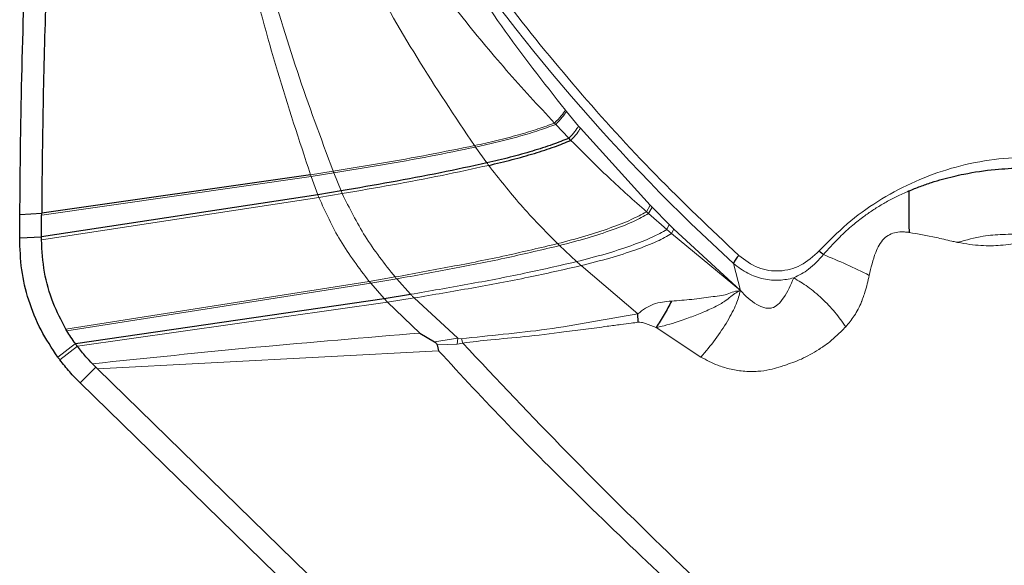
# Model space of a CAD drawing. Units: millimetres. Extents: x 23 to 413, y 5 to 289.
# Drawn here: x 61 to 66, y 90 to 93 of the extents above; entities that cross this region are included whole.
import ezdxf

# ---------------------------------------------------------------- set-up
doc = ezdxf.new("R2010")
doc.units = ezdxf.units.MM

msp = doc.modelspace()

# ---------------------------------------------------------------- linework, layer by layer
at = {"color": 8, "linetype": 'Continuous', "lineweight": 0}
for p, q in [((63.658, 92.1756), (63.6631, 92.1694)), ((63.6631, 92.1694), (63.7175, 92.1038)), ((63.6091, 92.1171), (63.6147, 92.1111)), ((63.6147, 92.1111), (63.6742, 92.0489)), ((63.726, 92.0938), (64.0404, 91.7469)), ((63.2534, 92.0088), (63.3043, 91.9374)), ((62.5116, 91.8766), (61.2956, 91.7017)), ((62.6106, 91.9002), (62.5088, 91.8845)), ((62.5088, 91.8845), (62.5116, 91.8766)), ((62.6136, 91.8924), (62.5116, 91.8766)), ((62.5116, 91.8766), (62.5413, 91.7942)), ((62.6136, 91.8924), (62.6463, 91.8113)), ((62.546, 91.7817), (61.2944, 91.5901)), ((62.5413, 91.7942), (62.546, 91.7817)), ((62.546, 91.7817), (62.6514, 91.799)), ((64.024, 91.7172), (64.0404, 91.7469)), ((64.0336, 91.7087), (64.0492, 91.7378)), ((64.0404, 91.7469), (64.0492, 91.7378)), ((64.0492, 91.7378), (64.1265, 91.6596)), ((64.024, 91.7172), (64.0336, 91.7087)), ((64.0336, 91.7087), (64.1158, 91.6374)), ((64.1158, 91.6374), (64.1265, 91.6596)), ((64.1158, 91.6374), (64.1373, 91.6188)), ((64.1265, 91.6596), (64.1468, 91.6394)), ((64.1373, 91.6188), (64.1468, 91.6394)), ((64.1468, 91.6394), (64.4478, 91.3614)), ((64.1373, 91.6188), (64.4478, 91.3614)), ((63.6319, 91.5647), (63.7088, 91.4923)), ((63.7288, 91.4742), (63.9853, 91.2569)), ((64.4478, 91.3614), (64.4163, 91.4839)), ((62.773, 91.4031), (62.8897, 91.423)), ((62.7801, 91.3946), (62.8971, 91.4144)), ((62.8971, 91.4144), (62.9601, 91.3448)), ((61.4043, 91.1883), (62.773, 91.4031)), ((61.4089, 91.1806), (62.7801, 91.3946)), ((62.7801, 91.3946), (62.773, 91.4031)), ((62.841, 91.3257), (62.7801, 91.3946)), ((62.8564, 91.3095), (62.841, 91.3257)), ((62.8564, 91.3095), (62.9761, 91.3283)), ((62.9761, 91.3283), (63.1724, 91.1463)), ((61.4565, 91.1104), (62.8564, 91.3095)), ((63.0023, 91.1699), (62.8564, 91.3095)), ((64.0681, 91.195), (64.2694, 91.0617)), ((63.0678, 91.1299), (63.1724, 91.1463)), ((63.1724, 91.1463), (63.1697, 91.1206)), ((63.1724, 91.1463), (63.189, 91.1443)), ((61.4476, 91.1223), (61.3682, 91.062)), ((61.4565, 91.1104), (61.378, 91.0488)), ((63.0794, 91.1175), (63.1697, 91.1206)), ((63.1697, 91.1206), (63.1948, 91.1252)), ((63.189, 91.1443), (63.1948, 91.1252)), ((63.0855, 91.0905), (61.547, 91.0094))]:
    msp.add_line(p, q, dxfattribs=at)
at = {"color": 7, "linetype": 'Continuous', "lineweight": 30}
for p, q in [((63.7175, 92.1038), (63.726, 92.0938)), ((63.6835, 92.0392), (63.6742, 92.0489)), ((62.5088, 91.8845), (61.2956, 91.7112)), ((62.5413, 91.7942), (61.2946, 91.6046)), ((62.6463, 91.8113), (62.5413, 91.7942)), ((61.1975, 91.7046), (61.2956, 91.7112)), ((61.1965, 91.5991), (61.2946, 91.6046)), ((61.4476, 91.1223), (62.841, 91.3257)), ((62.841, 91.3257), (62.9601, 91.3448)), ((63.9866, 91.219), (63.9853, 91.2569)), ((61.4089, 91.1806), (61.4043, 91.1883)), ((63.0023, 91.1699), (63.0678, 91.1299)), ((63.0794, 91.1175), (63.0855, 91.0905)), ((61.5394, 91.0169), (61.47, 90.9449)), ((61.5394, 91.0169), (61.5247, 91.0315)), ((61.547, 91.0094), (61.5394, 91.0169)), ((65.12, 87.5242), (61.547, 91.0094)), ((68.6312, 83.9597), (61.47, 90.9449))]:
    msp.add_line(p, q, dxfattribs=at)
at = {"color": 8, "linetype": 'Continuous', "lineweight": 0}
msp.add_arc((70.3408, 97.9648), 8.7808, 213.84437, 227.56868, dxfattribs=at)
at = {"color": 7, "linetype": 'Continuous', "lineweight": 30}
for centre, radius, start, end in [((64.5278, 91.4347), 0.1218, 135.6378, 156.2137), ((66.0278, 92.8625), 1.8012, 227.1811, 227.9963), ((62.1486, 91.6347), 0.968, 216.2715, 217.2435)]:
    msp.add_arc(centre, radius, start, end, dxfattribs=at)
for points, knots in [([(61.1975, 91.7046), (61.1984, 91.8146), (61.2008, 92.1446), (61.2148, 92.696), (61.2468, 93.4608), (61.2867, 94.0062), (61.3104, 94.33)], [0, 0, 0, 0, 0.126214, 0.378652, 0.631188, 1, 1, 1, 1]), ([(61.3276, 93.0207), (61.3232, 92.9103), (61.3122, 92.6364), (61.3003, 92.1997), (61.2971, 91.874), (61.2956, 91.7112)], [0, 0, 0, 0, 0.252465, 0.626196, 1, 1, 1, 1]), ([(63.6742, 92.0489), (63.6499, 92.0392), (63.5988, 92.0188), (63.5086, 91.9901), (63.4082, 91.9619), (63.3393, 91.9457), (63.3043, 91.9374)], [0, 0, 0, 0, 0.224246, 0.471331, 0.731006, 1, 1, 1, 1]), ([(63.3122, 91.9264), (63.3475, 91.9348), (63.4168, 91.9512), (63.5176, 91.9798), (63.6081, 92.0088), (63.6592, 92.0294), (63.6835, 92.0392)], [0, 0, 0, 0, 0.269162, 0.528962, 0.776036, 1, 1, 1, 1]), ([(63.3043, 91.9374), (63.2341, 91.9222), (63.0876, 91.8903), (62.8683, 91.8497), (62.7211, 91.8242), (62.6463, 91.8113)], [0, 0, 0, 0, 0.31144, 0.650073, 1, 1, 1, 1]), ([(65.2077, 91.8109), (65.2248, 91.818), (65.2585, 91.8318), (65.3093, 91.8494), (65.3591, 91.8645), (65.4079, 91.8771), (65.4867, 91.8939), (65.5892, 91.9094), (65.6757, 91.9137), (65.715, 91.9156)], [0, 0, 0, 0, 0.106207, 0.209123, 0.308777, 0.40518, 0.498358, 0.772115, 1, 1, 1, 1]), ([(65.2077, 91.8109), (65.2076, 91.777), (65.2073, 91.7154), (65.2081, 91.6524), (65.2085, 91.6241)], [0, 0, 0, 0, 0.5501317, 1, 1, 1, 1]), ([(61.1965, 91.5991), (61.1966, 91.6111), (61.1972, 91.6462), (61.1974, 91.6814), (61.1975, 91.7046)], [0, 0, 0, 0, 0.338763, 1, 1, 1, 1]), ([(61.2946, 91.6046), (61.2948, 91.6164), (61.2953, 91.6488), (61.2954, 91.6811), (61.2955, 91.7017)], [0, 0, 0, 0, 0.363466, 1, 1, 1, 1]), ([(61.2955, 91.7017), (61.2956, 91.7025), (61.2956, 91.7042), (61.2956, 91.7074), (61.2956, 91.7097), (61.2956, 91.7112)], [0, 0, 0, 0, 0.263609, 0.527217, 1, 1, 1, 1]), ([(61.3682, 91.062), (61.3415, 91.102), (61.2875, 91.1833), (61.2345, 91.3169), (61.2009, 91.4564), (61.198, 91.5512), (61.1965, 91.5991)], [0, 0, 0, 0, 0.245888, 0.498705, 0.746448, 1, 1, 1, 1]), ([(61.2944, 91.5901), (61.2944, 91.5914), (61.2944, 91.594), (61.2945, 91.5989), (61.2945, 91.6024), (61.2946, 91.6046)], [0, 0, 0, 0, 0.270432, 0.541399, 1, 1, 1, 1]), ([(61.4043, 91.1883), (61.384, 91.2273), (61.3412, 91.3097), (61.3037, 91.4456), (61.2976, 91.5415), (61.2944, 91.5901)], [0, 0, 0, 0, 0.307724, 0.64895, 1, 1, 1, 1]), ([(64.1369, 91.3146), (64.1262, 91.2941), (64.105, 91.2532), (64.0804, 91.2143), (64.0681, 91.195)], [0, 0, 0, 0, 0.501416, 1, 1, 1, 1]), ([(61.4476, 91.1223), (61.4408, 91.1318), (61.4272, 91.1509), (61.415, 91.1707), (61.4089, 91.1806)], [0, 0, 0, 0, 0.499317, 1, 1, 1, 1]), ([(61.4565, 91.1104), (61.4553, 91.1119), (61.4533, 91.1147), (61.4504, 91.1187), (61.4485, 91.1211), (61.4476, 91.1223)], [0, 0, 0, 0, 0.3887002, 0.6946623, 1, 1, 1, 1]), ([(61.5247, 91.0315), (61.5147, 91.0421), (61.4906, 91.0674), (61.4691, 91.0945), (61.4565, 91.1104)], [0, 0, 0, 0, 0.414941, 1, 1, 1, 1]), ([(63.0678, 91.1299), (63.0707, 91.128), (63.0747, 91.1254), (63.0784, 91.1208), (63.0791, 91.1186), (63.0794, 91.1175)], [0, 0, 0, 0, 0.564567, 0.790491, 1, 1, 1, 1]), ([(61.47, 90.9449), (61.4537, 90.9614), (61.4209, 90.9945), (61.3923, 91.0307), (61.378, 91.0488)], [0, 0, 0, 0, 0.498416, 1, 1, 1, 1])]:
    msp.add_open_spline(points, degree=3, knots=knots, dxfattribs=at)
at = {"color": 8, "linetype": 'Continuous', "lineweight": 0}
for points, knots in [([(63.0787, 93.103), (63.1787, 92.9593), (63.3782, 92.6725), (63.7092, 92.267), (64.0606, 91.8794), (64.3138, 91.6399), (64.4407, 91.5199)], [0, 0, 0, 0, 0.2504259, 0.5000008, 0.7495735, 1, 1, 1, 1]), ([(63.1111, 92.9534), (63.1951, 92.8192), (63.3643, 92.5489), (63.5596, 92.3007), (63.658, 92.1756)], [0, 0, 0, 0, 0.496252, 1, 1, 1, 1]), ([(62.987, 92.8676), (63.0522, 92.7796), (63.1821, 92.6042), (63.3903, 92.3537), (63.536, 92.1961), (63.6091, 92.1171)], [0, 0, 0, 0, 0.334121, 0.666113, 1, 1, 1, 1]), ([(62.227, 92.8312), (62.2694, 92.6707), (62.3538, 92.3517), (62.4574, 92.0396), (62.5088, 91.8845)], [0, 0, 0, 0, 0.503175, 1, 1, 1, 1]), ([(62.3052, 92.8109), (62.3516, 92.6564), (62.4439, 92.3491), (62.5552, 92.0493), (62.6106, 91.9002)], [0, 0, 0, 0, 0.502827, 1, 1, 1, 1]), ([(62.752, 92.8233), (62.8294, 92.6852), (62.9841, 92.4089), (63.1604, 92.1468), (63.2486, 92.0157)], [0, 0, 0, 0, 0.499721, 1, 1, 1, 1]), ([(63.658, 92.1756), (63.6526, 92.1674), (63.6417, 92.151), (63.62, 92.1284), (63.6091, 92.1171)], [0, 0, 0, 0, 0.5000216, 1, 1, 1, 1]), ([(63.6631, 92.1694), (63.6578, 92.1612), (63.647, 92.1449), (63.6255, 92.1224), (63.6147, 92.1111)], [0, 0, 0, 0, 0.4999868, 1, 1, 1, 1]), ([(63.6091, 92.1171), (63.5847, 92.1082), (63.5337, 92.0895), (63.4455, 92.0633), (63.3484, 92.0377), (63.2823, 92.0231), (63.2486, 92.0157)], [0, 0, 0, 0, 0.226274, 0.473445, 0.732236, 1, 1, 1, 1]), ([(63.6147, 92.1111), (63.5903, 92.1022), (63.5393, 92.0834), (63.4509, 92.0569), (63.3535, 92.0311), (63.2872, 92.0163), (63.2534, 92.0088)], [0, 0, 0, 0, 0.226093, 0.473255, 0.732123, 1, 1, 1, 1]), ([(63.6742, 92.0489), (63.6838, 92.0594), (63.703, 92.0806), (63.7127, 92.0961), (63.7175, 92.1038)], [0, 0, 0, 0, 0.500727, 1, 1, 1, 1]), ([(63.6835, 92.0392), (63.6929, 92.0497), (63.7118, 92.0706), (63.7212, 92.0861), (63.726, 92.0938)], [0, 0, 0, 0, 0.500122, 1, 1, 1, 1]), ([(63.6835, 92.0392), (63.7398, 91.9826), (63.8508, 91.8709), (63.9668, 91.7679), (64.024, 91.7172)], [0, 0, 0, 0, 0.507329, 1, 1, 1, 1]), ([(63.2486, 92.0157), (63.1804, 92.0017), (63.0383, 91.9726), (62.8257, 91.9353), (62.6831, 91.912), (62.6106, 91.9002)], [0, 0, 0, 0, 0.312332, 0.650747, 1, 1, 1, 1]), ([(63.2534, 92.0088), (63.185, 91.9948), (63.0425, 91.9654), (62.8293, 91.9278), (62.6863, 91.9043), (62.6136, 91.8924)], [0, 0, 0, 0, 0.31225, 0.650683, 1, 1, 1, 1]), ([(63.2486, 92.0157), (63.2495, 92.0144), (63.2511, 92.0121), (63.2527, 92.0098), (63.2534, 92.0088)], [0, 0, 0, 0, 0.558021, 1, 1, 1, 1]), ([(64.8036, 91.5413), (64.8445, 91.5829), (64.9256, 91.6653), (65.0658, 91.7669), (65.217, 91.8493), (65.379, 91.9107), (65.5486, 91.9509), (65.7197, 91.9661), (65.8892, 91.96), (65.9976, 91.9371), (66.0519, 91.9256)], [0, 0, 0, 0, 0.1262633, 0.2501345, 0.3739571, 0.5000752, 0.6271992, 0.7547056, 0.8770671, 1, 1, 1, 1]), ([(62.6514, 91.799), (62.7265, 91.812), (62.8744, 91.8378), (63.0947, 91.8789), (63.2418, 91.911), (63.3122, 91.9264)], [0, 0, 0, 0, 0.350018, 0.688679, 1, 1, 1, 1]), ([(63.3043, 91.9374), (63.3057, 91.9354), (63.3083, 91.9317), (63.311, 91.928), (63.3122, 91.9264)], [0, 0, 0, 0, 0.5549265, 1, 1, 1, 1]), ([(63.3122, 91.9264), (63.3593, 91.8663), (63.4561, 91.7426), (63.5663, 91.6309), (63.6229, 91.5735)], [0, 0, 0, 0, 0.486325, 1, 1, 1, 1]), ([(62.6106, 91.9002), (62.6112, 91.8987), (62.6121, 91.8961), (62.6132, 91.8935), (62.6136, 91.8924)], [0, 0, 0, 0, 0.559137, 1, 1, 1, 1]), ([(62.773, 91.4031), (62.7274, 91.4631), (62.6377, 91.5813), (62.5762, 91.7156), (62.546, 91.7817)], [0, 0, 0, 0, 0.5080796, 1, 1, 1, 1]), ([(62.6463, 91.8113), (62.6472, 91.809), (62.6488, 91.8049), (62.6506, 91.8008), (62.6514, 91.799)], [0, 0, 0, 0, 0.55906, 1, 1, 1, 1]), ([(62.6514, 91.799), (62.6839, 91.7335), (62.7502, 91.6001), (62.8426, 91.4827), (62.8897, 91.423)], [0, 0, 0, 0, 0.490715, 1, 1, 1, 1]), ([(64.8225, 91.524), (64.8441, 91.5482), (64.8837, 91.5927), (64.9436, 91.6479), (64.9944, 91.6891), (65.0396, 91.7212), (65.083, 91.7486), (65.1295, 91.7746), (65.1714, 91.7952), (65.198, 91.8067), (65.2077, 91.8109)], [0, 0, 0, 0, 0.20026, 0.367916, 0.502731, 0.604624, 0.71056, 0.820494, 0.934378, 1, 1, 1, 1]), ([(63.6229, 91.5735), (63.6644, 91.5844), (63.746, 91.6058), (63.8595, 91.6429), (63.9553, 91.6797), (64.0022, 91.7053), (64.024, 91.7172)], [0, 0, 0, 0, 0.273571, 0.537398, 0.784271, 1, 1, 1, 1]), ([(63.6319, 91.5647), (63.6736, 91.5757), (63.7554, 91.5972), (63.8692, 91.6344), (63.9652, 91.6713), (64.0118, 91.6968), (64.0336, 91.7087)], [0, 0, 0, 0, 0.2736261, 0.53754, 0.7844178, 1, 1, 1, 1]), ([(63.7088, 91.4923), (63.752, 91.5034), (63.8368, 91.5251), (63.9533, 91.5629), (64.05, 91.6001), (64.0949, 91.6256), (64.1158, 91.6374)], [0, 0, 0, 0, 0.274057, 0.538746, 0.785597, 1, 1, 1, 1]), ([(63.7288, 91.4742), (63.7723, 91.4852), (63.8579, 91.5069), (63.9752, 91.5446), (64.0722, 91.5818), (64.1167, 91.6071), (64.1373, 91.6188)], [0, 0, 0, 0, 0.274125, 0.538983, 0.785839, 1, 1, 1, 1]), ([(65.0289, 91.4303), (65.0368, 91.4652), (65.05, 91.5235), (65.0833, 91.5881), (65.1198, 91.6152), (65.1508, 91.6258), (65.1785, 91.6266), (65.1971, 91.6256), (65.2052, 91.625), (65.2077, 91.6243), (65.2085, 91.6241)], [0, 0, 0, 0, 0.358445, 0.597268, 0.701063, 0.805118, 0.918753, 0.975087, 0.991567, 1, 1, 1, 1]), ([(65.2085, 91.6241), (65.2492, 91.6168), (65.3142, 91.6051), (65.3844, 91.5886), (65.4165, 91.5812), (65.4255, 91.5796), (65.4281, 91.5792), (65.429, 91.5793), (65.4293, 91.5793)], [0, 0, 0, 0, 0.5481198, 0.874125, 0.9638335, 0.9887117, 0.9960418, 1, 1, 1, 1]), ([(65.7307, 91.6162), (65.6974, 91.6162), (65.6346, 91.6162), (65.5319, 91.6083), (65.4668, 91.5899), (65.4292, 91.5793)], [0, 0, 0, 0, 0.323674, 0.609983, 1, 1, 1, 1]), ([(62.8897, 91.423), (62.9735, 91.4382), (63.1381, 91.4682), (63.3829, 91.5163), (63.5456, 91.5551), (63.6229, 91.5735)], [0, 0, 0, 0, 0.352774, 0.692301, 1, 1, 1, 1]), ([(62.8971, 91.4144), (62.9811, 91.4296), (63.146, 91.4595), (63.3914, 91.5076), (63.5544, 91.5463), (63.6319, 91.5647)], [0, 0, 0, 0, 0.35283, 0.692375, 1, 1, 1, 1]), ([(63.6229, 91.5735), (63.6246, 91.5718), (63.6276, 91.5689), (63.6306, 91.566), (63.6319, 91.5647)], [0, 0, 0, 0, 0.553792, 1, 1, 1, 1]), ([(65.4292, 91.579), (65.447, 91.5758), (65.4814, 91.5696), (65.5315, 91.5645), (65.5779, 91.5629), (65.6231, 91.5657), (65.6734, 91.5714), (65.7094, 91.578), (65.7299, 91.5817)], [0, 0, 0, 0, 0.180088, 0.347481, 0.502593, 0.640477, 0.795115, 1, 1, 1, 1]), ([(64.4407, 91.5199), (64.4685, 91.4988), (64.5093, 91.4679), (64.5752, 91.4512), (64.6244, 91.4488), (64.6733, 91.4565), (64.738, 91.4808), (64.777, 91.5167), (64.8036, 91.5413)], [0, 0, 0, 0, 0.257204, 0.377883, 0.499534, 0.620283, 0.740697, 1, 1, 1, 1]), ([(64.6885, 91.4187), (64.7115, 91.4306), (64.762, 91.4568), (64.8011, 91.5002), (64.8225, 91.524)], [0, 0, 0, 0, 0.4538579, 1, 1, 1, 1]), ([(65.0289, 91.4303), (64.9952, 91.4468), (64.9285, 91.4795), (64.8575, 91.5093), (64.8225, 91.524)], [0, 0, 0, 0, 0.506186, 1, 1, 1, 1]), ([(62.9601, 91.3448), (63.0458, 91.3597), (63.2139, 91.3888), (63.4641, 91.4359), (63.6301, 91.4742), (63.7088, 91.4923)], [0, 0, 0, 0, 0.353244, 0.692934, 1, 1, 1, 1]), ([(62.9761, 91.3283), (63.0623, 91.3429), (63.2313, 91.3717), (63.4828, 91.4183), (63.6496, 91.4562), (63.7288, 91.4742)], [0, 0, 0, 0, 0.3533203, 0.6930398, 1, 1, 1, 1]), ([(63.7088, 91.4923), (63.7125, 91.489), (63.7191, 91.4829), (63.7258, 91.4769), (63.7288, 91.4742)], [0, 0, 0, 0, 0.5519229, 1, 1, 1, 1]), ([(64.4163, 91.4839), (64.4374, 91.4679), (64.4784, 91.437), (64.5501, 91.4124), (64.6213, 91.405), (64.6667, 91.4142), (64.6885, 91.4187)], [0, 0, 0, 0, 0.274467, 0.533084, 0.775218, 1, 1, 1, 1]), ([(62.8897, 91.423), (62.8911, 91.4214), (62.8935, 91.4185), (62.896, 91.4156), (62.8971, 91.4144)], [0, 0, 0, 0, 0.5582446, 1, 1, 1, 1]), ([(64.4478, 91.3614), (64.4711, 91.3382), (64.504, 91.3054), (64.5513, 91.2845), (64.5746, 91.281), (64.5964, 91.2835), (64.621, 91.2994), (64.6549, 91.3438), (64.6745, 91.3875), (64.6885, 91.4187)], [0, 0, 0, 0, 0.244106, 0.345663, 0.390296, 0.434318, 0.536261, 0.669574, 1, 1, 1, 1]), ([(64.9226, 91.1981), (64.9071, 91.2203), (64.8759, 91.265), (64.8165, 91.3267), (64.7528, 91.3803), (64.7097, 91.406), (64.6885, 91.4187)], [0, 0, 0, 0, 0.2515367, 0.5069235, 0.7586994, 1, 1, 1, 1]), ([(64.9226, 91.1981), (64.9362, 91.2141), (64.9639, 91.2469), (64.9854, 91.2898), (64.9957, 91.3151), (64.998, 91.3208), (65.0029, 91.334), (65.0153, 91.3699), (65.0231, 91.4047), (65.0289, 91.4303)], [0, 0, 0, 0, 0.26051, 0.53272, 0.548301, 0.571732, 0.603008, 0.707387, 1, 1, 1, 1]), ([(62.9601, 91.3448), (62.9631, 91.3417), (62.9684, 91.3362), (62.9738, 91.3307), (62.9761, 91.3283)], [0, 0, 0, 0, 0.560674, 1, 1, 1, 1]), ([(64.0681, 91.195), (64.0801, 91.1976), (64.109, 91.204), (64.1496, 91.2162), (64.1886, 91.2293), (64.2317, 91.2446), (64.2828, 91.265), (64.3384, 91.2896), (64.3817, 91.3154), (64.4107, 91.3396), (64.4308, 91.3547), (64.443, 91.3595), (64.4478, 91.3614)], [0, 0, 0, 0, 0.072696, 0.174862, 0.252338, 0.321178, 0.456677, 0.603414, 0.738653, 0.842544, 0.938087, 1, 1, 1, 1]), ([(64.4478, 91.3614), (64.438, 91.3604), (64.4183, 91.3586), (64.3896, 91.3442), (64.3536, 91.3366), (64.3007, 91.3328), (64.2308, 91.3205), (64.1679, 91.3166), (64.1369, 91.3146)], [0, 0, 0, 0, 0.130943, 0.263079, 0.384856, 0.504761, 0.75561, 1, 1, 1, 1]), ([(64.2694, 91.0617), (64.2915, 91.0878), (64.3364, 91.1411), (64.3914, 91.2246), (64.432, 91.3022), (64.4426, 91.342), (64.4478, 91.3614)], [0, 0, 0, 0, 0.247008, 0.503445, 0.75805, 1, 1, 1, 1]), ([(63.9853, 91.2569), (63.9965, 91.2655), (64.0185, 91.2821), (64.0686, 91.3087), (64.1092, 91.3122), (64.1369, 91.3146)], [0, 0, 0, 0, 0.252091, 0.490772, 1, 1, 1, 1]), ([(63.9853, 91.2569), (63.9157, 91.2446), (63.7774, 91.2202), (63.5756, 91.1849), (63.3791, 91.165), (63.2518, 91.1511), (63.189, 91.1443)], [0, 0, 0, 0, 0.256109, 0.508794, 0.757436, 1, 1, 1, 1]), ([(63.1948, 91.1252), (63.2371, 91.1302), (63.3293, 91.1412), (63.4814, 91.1536), (63.6084, 91.1695), (63.7013, 91.1813), (63.7506, 91.1877), (63.7991, 91.1942), (63.8517, 91.2011), (63.9037, 91.2078), (63.9502, 91.2139), (63.9762, 91.2176), (63.9866, 91.219)], [0, 0, 0, 0, 0.164769, 0.359412, 0.58493, 0.647351, 0.708741, 0.769039, 0.828247, 0.90405, 0.961354, 1, 1, 1, 1]), ([(63.9866, 91.219), (63.9914, 91.219), (64.0029, 91.2188), (64.0303, 91.2099), (64.0522, 91.2012), (64.0681, 91.195)], [0, 0, 0, 0, 0.164889, 0.394826, 1, 1, 1, 1]), ([(64.2694, 91.0617), (64.2945, 91.0484), (64.3355, 91.0266), (64.4003, 91.007), (64.4611, 90.9967), (64.5231, 90.9959), (64.5772, 91.0032), (64.6167, 91.0138), (64.6505, 91.0258), (64.685, 91.0372), (64.724, 91.0529), (64.7631, 91.0725), (64.789, 91.0883), (64.8032, 91.0973), (64.806, 91.0991), (64.8121, 91.103), (64.8274, 91.113), (64.8526, 91.1319), (64.8865, 91.1613), (64.9099, 91.1851), (64.9226, 91.1981)], [0, 0, 0, 0, 0.110509, 0.181005, 0.263166, 0.351187, 0.424792, 0.480646, 0.516888, 0.572906, 0.633937, 0.69845, 0.765289, 0.768915, 0.773988, 0.780492, 0.801279, 0.856096, 0.92163, 1, 1, 1, 1]), ([(61.5247, 91.0315), (61.7699, 91.0571), (62.2602, 91.1082), (62.7549, 91.1494), (63.0023, 91.1699)], [0, 0, 0, 0, 0.5000381, 1, 1, 1, 1]), ([(63.1948, 91.1252), (63.351, 90.9596), (63.6634, 90.6284), (64.1495, 90.1509), (64.6394, 89.6813), (65.124, 89.2093), (65.5886, 88.7198), (65.8768, 88.3739), (66.0209, 88.2011)], [0, 0, 0, 0, 0.167671, 0.335253, 0.502315, 0.668692, 0.834442, 1, 1, 1, 1]), ([(65.9813, 88.1766), (65.8718, 88.3079), (65.6599, 88.5618), (65.3032, 88.9402), (64.9118, 89.3211), (64.5074, 89.6924), (64.109, 90.0592), (63.7464, 90.4054), (63.3995, 90.7529), (63.189, 90.9792), (63.0855, 91.0905)], [0, 0, 0, 0, 0.124818, 0.241357, 0.379303, 0.523068, 0.641501, 0.774147, 0.888882, 1, 1, 1, 1])]:
    msp.add_open_spline(points, degree=3, knots=knots, dxfattribs=at)

doc.saveas('drawing.dxf')
